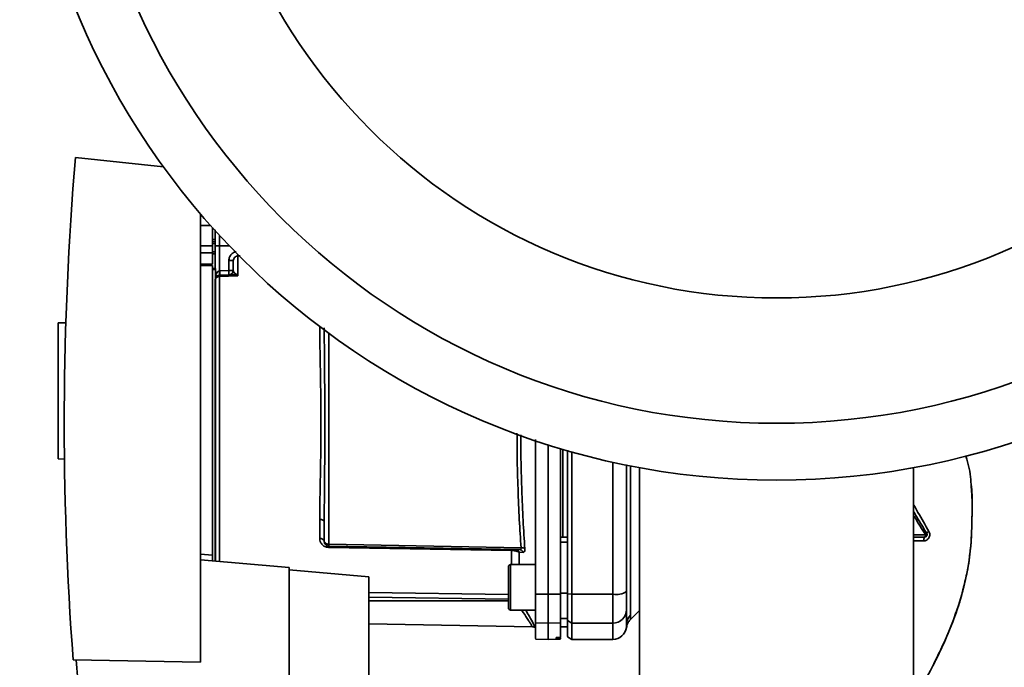
# Paper-space layout 'Blatt1' of a CAD drawing. Units: millimetres. Extents: x 0 to 8910, y 0 to 6300.
# Drawn here: x 2022 to 2238, y 1904 to 2046 of the extents above; entities that cross this region are included whole.
import ezdxf

# ---------------------------------------------------------------- set-up
doc = ezdxf.new("R2010")
doc.units = ezdxf.units.MM
doc.header["$LTSCALE"] = 15

psp = doc.layouts.new('Blatt1')

# ---------------------------------------------------------------- linework, layer by layer
at = {"color": 7, "linetype": 'Continuous', "lineweight": 35}
for p, q in [((2034.09, 2016.1), (2053.47, 2014.06)), ((2061.63, 1905.2), (2061.63, 2003.68)), ((2063.82, 2001.16), (2061.63, 2001.2)), ((2064.23, 2000.7), (2064.23, 1996.7)), ((2064.83, 1998.07), (2064.23, 1998.08)), ((2064.83, 1997.55), (2064.23, 1997.58)), ((2064.23, 1997.58), (2064.83, 1997.58)), ((2064.83, 1997.17), (2064.23, 1997.19)), ((2065.82, 1996.7), (2065.82, 1998.96)), ((2061.63, 1996.7), (2064.23, 1996.7)), ((2064.23, 1995.2), (2061.63, 1995.2)), ((2064.23, 1995.2), (2064.23, 1996.7)), ((2064.23, 1995.35), (2064.83, 1995.36)), ((2064.23, 1995.2), (2064.23, 1992.66)), ((2064.23, 1994.95), (2064.83, 1994.98)), ((2064.83, 1994.98), (2064.23, 1994.95)), ((2064.83, 1996.7), (2065.82, 1996.7)), ((2064.83, 1991.7), (2064.83, 1996.7)), ((2065.82, 1991.24), (2065.82, 1996.7)), ((2065.82, 1996.7), (2067.93, 1996.7)), ((2061.63, 1992.7), (2064.23, 1992.66)), ((2067.85, 1991.31), (2067.85, 1993.46)), ((2067.85, 1993.46), (2068.83, 1993.46)), ((2070.31, 1994.49), (2069.82, 1994.48)), ((2064.23, 1992.36), (2061.63, 1992.4)), ((2064.23, 1992.36), (2064.23, 1928.7)), ((2064.23, 1991.7), (2064.93, 1991.7)), ((2064.93, 1991.52), (2064.23, 1991.52)), ((2064.93, 1991.52), (2064.93, 1991.7)), ((2064.93, 1991.52), (2064.93, 1927.42)), ((2065.82, 1991.24), (2065.8, 1991.24)), ((2065.82, 1991.24), (2067.85, 1991.31)), ((2067.85, 1991.31), (2068.83, 1991.31)), ((2069.25, 1990.62), (2069.79, 1990.15)), ((2068.7, 1990.34), (2065.8, 1990.24)), ((2069.82, 1990.12), (2065.82, 1989.98)), ((2065.82, 1927.34), (2065.82, 1989.98)), ((2068.96, 1990.29), (2068.7, 1990.34)), ((2069.76, 1990.14), (2068.96, 1990.29)), ((2069.82, 1990.12), (2069.76, 1990.14)), ((2069.79, 1990.15), (2069.82, 1990.12)), ((2030.33, 1979.76), (2031.99, 1979.78)), ((2030.33, 1979.76), (2030.33, 1949.85)), ((2087.85, 1978.83), (2088, 1978.83)), ((2089.82, 1931.1), (2089.82, 1977.48)), ((2138.08, 1952.97), (2138.08, 1920.13)), ((2141.33, 1932.7), (2141.33, 1951.98)), ((2031.68, 1949.83), (2030.33, 1949.85)), ((2143.33, 1951.4), (2143.33, 1920.13)), ((2152.33, 1949.14), (2152.33, 1920.13)), ((2156.21, 1948.33), (2156.21, 1915.5)), ((2158.18, 1947.96), (2158.18, 1900.44)), ((2218.48, 1894.67), (2218.48, 1947.96)), ((2087.85, 1932.36), (2087.85, 1936.58)), ((2088.83, 1936.02), (2088.83, 1931.69)), ((2140.83, 1932.7), (2142.33, 1932.68)), ((2221.09, 1933.2), (2218.48, 1933.2)), ((2220.95, 1932.7), (2218.48, 1932.7)), ((2089.82, 1931.1), (2132.14, 1930.35)), ((2131.75, 1929.95), (2089.82, 1930.69)), ((2130.05, 1929.72), (2089.82, 1930.41)), ((2140.83, 1931.57), (2142.33, 1931.58)), ((2142.33, 1920.32), (2142.33, 1931.58)), ((2218.48, 1931.83), (2220.7, 1931.84)), ((2061.63, 1928.92), (2064.23, 1928.7)), ((2130.05, 1926.64), (2130.05, 1929.72)), ((2132.58, 1929.32), (2131.71, 1929.35)), ((2131.71, 1929.35), (2131.71, 1926.64)), ((2081.13, 1926), (2061.63, 1927.7)), ((2081.13, 1879.25), (2081.13, 1926)), ((2135.33, 1926.64), (2129.83, 1926.64)), ((2098.63, 1923.95), (2081.13, 1925.48)), ((2098.63, 1896.34), (2098.63, 1923.95)), ((2129.33, 1925.05), (2129.33, 1923.88)), ((2129.33, 1922.81), (2129.33, 1925.05)), ((2129.33, 1923.88), (2129.33, 1920.47)), ((2129.33, 1919.4), (2129.33, 1922.81)), ((2098.63, 1920.49), (2129.33, 1920.03)), ((2098.63, 1919.51), (2129.33, 1919.05)), ((2129.33, 1920.47), (2129.33, 1918.23)), ((2129.33, 1918.23), (2129.33, 1919.4)), ((2135.33, 1920.14), (2138.08, 1920.13)), ((2138.08, 1920.13), (2140.83, 1920.14)), ((2138.08, 1920.13), (2138.08, 1913.79)), ((2140.83, 1920.32), (2142.33, 1920.32)), ((2142.33, 1920.24), (2143.33, 1920.13)), ((2143.33, 1920.13), (2152.33, 1920.13)), ((2143.33, 1913.79), (2143.33, 1920.13)), ((2152.33, 1920.13), (2152.33, 1913.79)), ((2129.33, 1918.7), (2098.63, 1918.7)), ((2129.83, 1916.64), (2135.33, 1916.64)), ((2140.83, 1914.77), (2142.33, 1914.79)), ((2142.33, 1912.96), (2142.33, 1914.79)), ((2156.16, 1914.53), (2158.18, 1916.55)), ((2098.63, 1913.61), (2134.63, 1912.99)), ((2138.08, 1913.79), (2135.33, 1913.83)), ((2140.83, 1913.83), (2138.08, 1913.79)), ((2138.08, 1913.79), (2138.08, 1910.2)), ((2140.83, 1912.94), (2142.33, 1912.96)), ((2140.83, 1912.93), (2142.34, 1912.95)), ((2143.33, 1913.79), (2142.33, 1914.35)), ((2152.33, 1913.79), (2143.33, 1913.79)), ((2143.33, 1913.79), (2143.33, 1910.2)), ((2152.33, 1913.79), (2152.33, 1910.2)), ((2155.33, 1913.42), (2155.31, 1912.81)), ((2139.83, 1910.34), (2139.83, 1910.59)), ((2140.31, 1910.62), (2140.36, 1910.63)), ((2140.31, 1910.34), (2140.31, 1910.62)), ((2140.36, 1910.63), (2140.36, 1910.34)), ((2140.83, 1910.33), (2140.83, 1910.49)), ((2142.33, 1910.78), (2143.33, 1910.2)), ((2135.33, 1910.25), (2138.08, 1910.2)), ((2138.08, 1910.2), (2140.83, 1910.25)), ((2140.36, 1910.34), (2140.31, 1910.34)), ((2143.33, 1910.2), (2152.33, 1910.2)), ((2033.59, 1905.69), (2061.63, 1905.2))]:
    psp.add_line(p, q, dxfattribs=at)
at = {"color": 7, "linetype": 'Continuous', "lineweight": 35, "flags": 128}
for points in [[(2069.82, 1994.48), (2069.82, 1994.2), (2069.82, 1993.83), (2069.82, 1993.4), (2069.82, 1992.89), (2069.82, 1992.3), (2069.82, 1991.64), (2069.82, 1990.92), (2069.82, 1990.12)], [(2155.36, 1948.5), (2155.35, 1948.48), (2155.33, 1948.42)], [(2087.85, 1936.58), (2088.04, 1936.57), (2088.23, 1936.54), (2088.4, 1936.48), (2088.55, 1936.41), (2088.67, 1936.33), (2088.76, 1936.23), (2088.81, 1936.13), (2088.83, 1936.02)], [(2220.95, 1932.7), (2220.9, 1932.69), (2220.86, 1932.64), (2220.81, 1932.56), (2220.77, 1932.45), (2220.74, 1932.32), (2220.72, 1932.17), (2220.7, 1932.01), (2220.7, 1931.84)], [(2220.95, 1932.7), (2220.98, 1932.71), (2221, 1932.74), (2221.03, 1932.79), (2221.05, 1932.85), (2221.06, 1932.92), (2221.08, 1933.01), (2221.08, 1933.1), (2221.09, 1933.2)], [(2129.33, 1926.14), (2129.33, 1925.96), (2129.33, 1925.43), (2129.33, 1924.59), (2129.33, 1923.51), (2129.33, 1922.28), (2129.33, 1921), (2129.33, 1919.77), (2129.33, 1918.69), (2129.33, 1917.86), (2129.33, 1917.32), (2129.33, 1917.14), (2129.33, 1917.32), (2129.33, 1917.86), (2129.33, 1918.69), (2129.33, 1919.77), (2129.33, 1921), (2129.33, 1922.28), (2129.33, 1923.51), (2129.33, 1924.59), (2129.33, 1925.43), (2129.33, 1925.96), (2129.33, 1926.14)], [(2129.83, 1926.64), (2129.83, 1926.46), (2129.83, 1925.91), (2129.83, 1925.05), (2129.83, 1923.94), (2129.83, 1922.66), (2129.83, 1921.3), (2129.83, 1919.97), (2129.83, 1918.76), (2129.83, 1917.76), (2129.83, 1917.06), (2129.83, 1916.69), (2129.83, 1916.64)]]:
    psp.add_lwpolyline(points, dxfattribs=at)
at = {"color": 7, "linetype": 'Continuous', "lineweight": 35}
for radius in [166.5, 154, 126.46]:
    psp.add_circle((2188.33, 2111.7), radius, dxfattribs=at)
for centre, radius, start, end in [((2725.64, 1957.7), 694, 175.17335, 184.29795), ((2064.93, 1994.72), 4.89, 357.2488, 0.4242), ((2058.63, 1990.74), 7.19, 356.013, 3.987), ((2051.5, 1990.49), 14.34, 359.0025, 2.9978), ((2053.53, 1990.56), 14.34, 359.0025, 2.9978), ((2067.83, 1991.31), 1, 272, 360), ((2068.66, 1991.1), 0.763, 272.9849, 320.5962), ((2065.83, 1989.24), 1, 92, 154.1581), ((2087.98, 1931.49), 0.881, 12.8728, 98.0888), ((2220.84, 1933.77), 0.623, 293.7945, 330.6788), ((2222.17, 1933.15), 0.852, 113.347, 158.4372), ((2084.2, 1930.55), 5.61, 358.6078, 1.3922), ((2124.52, 1929.85), 5.52, 358.6104, 1.3896), ((2130.84, 1929.05), 0.92, 19.1319, 87.6772), ((2132.24, 1929.16), 1.19, 52.3422, 94.9748), ((2129.83, 1926.14), 0.5, 90, 180), ((2153.06, 1924.52), 4.45, 260.655, 300.7423), ((2129.83, 1917.14), 0.5, 180, 270), ((2152.36, 1916.76), 2.97, 269.4841, 359.4747), ((2158.24, 1913.42), 2.91, 134.2319, 179.89), ((2152.33, 1913.2), 3, 270, 352.3872), ((2725.64, 1957.7), 693.32, 184.30317, 186.6761)]:
    psp.add_arc(centre, radius, start, end, dxfattribs=at)
for points in [[(2064.83, 1996.7), (2064.83, 1997.16), (2064.83, 1998.09), (2064.83, 1999.25), (2064.83, 2000.06), (2064.83, 2000.17), (2064.83, 2000.22)], [(2068.83, 1993.46), (2068.83, 1993.21), (2068.83, 1992.71), (2068.83, 1991.78), (2068.83, 1991.31)], [(2065.82, 1989.98), (2065.69, 1989.96), (2065.43, 1989.93), (2065.1, 1989.73), (2064.88, 1989.45), (2064.85, 1989.22), (2064.83, 1989.11)], [(2142.33, 1931.58), (2142.33, 1931.64), (2142.33, 1931.78), (2142.33, 1931.99), (2142.33, 1932.18), (2142.33, 1932.35), (2142.33, 1932.49), (2142.33, 1932.6), (2142.33, 1932.66), (2142.33, 1932.67), (2142.33, 1932.68)], [(2221.38, 1933.46), (2221.4, 1933.42), (2221.44, 1933.34), (2221.46, 1933.21), (2221.44, 1933.08), (2221.39, 1932.95), (2221.31, 1932.85), (2221.21, 1932.77), (2221.08, 1932.71), (2220.99, 1932.71), (2220.95, 1932.7)], [(2135.33, 1920.14), (2135.33, 1919.38), (2135.33, 1917.85), (2135.33, 1915.94), (2135.33, 1914.48), (2135.33, 1914.05), (2135.33, 1913.83)], [(2142.33, 1914.79), (2142.33, 1914.98), (2142.33, 1915.36), (2142.33, 1916.65), (2142.33, 1918.32), (2142.33, 1919.66), (2142.33, 1920.32)], [(2142.33, 1920.24), (2142.33, 1919.53), (2142.33, 1918.1), (2142.33, 1916.32), (2142.33, 1914.96), (2142.33, 1914.55), (2142.33, 1914.35)], [(2155.33, 1913.42), (2155.33, 1913.73), (2155.33, 1914.34), (2155.33, 1915.93), (2155.33, 1916.73)]]:
    psp.add_open_spline(points, degree=3, dxfattribs=at)
for points, knots in [([(2067.85, 1993.46), (2067.88, 1993.72), (2067.94, 1994.24), (2068.39, 1994.89), (2068.92, 1995.31), (2069.31, 1995.37), (2069.44, 1995.39)], [0, 0, 0, 0, 0.285814, 0.571591, 0.857333, 1, 1, 1, 1]), ([(2068.83, 1993.46), (2068.85, 1993.59), (2068.88, 1993.85), (2069.07, 1994.14), (2069.27, 1994.31), (2069.44, 1994.41), (2069.62, 1994.47), (2069.75, 1994.48), (2069.82, 1994.48)], [0, 0, 0, 0, 0.2535291, 0.5041045, 0.6313654, 0.7562052, 0.8789621, 1, 1, 1, 1]), ([(2064.93, 1989.8), (2064.96, 1990.04), (2065, 1990.47), (2065.27, 1990.94), (2065.53, 1991.15), (2065.68, 1991.22), (2065.76, 1991.23), (2065.8, 1991.24)], [0, 0, 0, 0, 0.41284, 0.736989, 0.880449, 0.942252, 1, 1, 1, 1]), ([(2069.25, 1990.62), (2069.16, 1990.68), (2068.95, 1990.83), (2068.86, 1991.07), (2068.84, 1991.23), (2068.83, 1991.31)], [0, 0, 0, 0, 0.290826, 0.636953, 1, 1, 1, 1]), ([(2064.83, 1927.42), (2064.83, 1927.91), (2064.83, 1929.23), (2064.83, 1931.97), (2064.83, 1935.52), (2064.83, 1939.48), (2064.83, 1943.75), (2064.83, 1948.27), (2064.83, 1952.94), (2064.83, 1957.7), (2064.83, 1962.46), (2064.83, 1967.14), (2064.83, 1971.65), (2064.83, 1975.93), (2064.83, 1979.88), (2064.83, 1983.45), (2064.83, 1986.6), (2064.83, 1988.27), (2064.83, 1989.11)], [0, 0, 0, 0, 0.036621, 0.100846, 0.165072, 0.229297, 0.293522, 0.357747, 0.421973, 0.486198, 0.550423, 0.614648, 0.678874, 0.743099, 0.807324, 0.871549, 0.935775, 1, 1, 1, 1]), ([(2065.82, 1989.98), (2065.81, 1990.05), (2065.81, 1990.2), (2065.8, 1990.23), (2065.8, 1990.24)], [0, 0, 0, 0, 0.49996, 1, 1, 1, 1]), ([(2069.79, 1990.15), (2069.78, 1990.15), (2069.77, 1990.15), (2069.76, 1990.14), (2069.76, 1990.14)], [0, 0, 0, 0, 0.56, 1, 1, 1, 1]), ([(2087.85, 1936.58), (2087.85, 1937.31), (2087.86, 1938.88), (2087.89, 1941.35), (2087.94, 1943.97), (2087.99, 1946.69), (2088.04, 1949.42), (2088.08, 1952.2), (2088.1, 1954.92), (2088.11, 1957.7), (2088.1, 1960.49), (2088.08, 1963.17), (2088.04, 1965.95), (2087.99, 1969), (2087.92, 1972.37), (2087.86, 1975.75), (2087.86, 1977.82), (2087.85, 1978.83)], [0, 0, 0, 0, 0.058482, 0.12501, 0.186054, 0.250022, 0.317448, 0.375034, 0.438971, 0.500045, 0.561107, 0.625034, 0.680525, 0.750023, 0.835257, 0.920249, 1, 1, 1, 1]), ([(2088.83, 1936.02), (2088.84, 1937.11), (2088.84, 1939.32), (2088.87, 1942.83), (2088.9, 1946.46), (2088.94, 1950.15), (2088.96, 1953.92), (2088.97, 1957.7), (2088.96, 1961.49), (2088.93, 1965.26), (2088.9, 1969.58), (2088.85, 1974.15), (2088.84, 1977.24), (2088.84, 1978.66)], [0, 0, 0, 0, 0.0843552, 0.1715746, 0.2551659, 0.3406759, 0.4249412, 0.5092769, 0.5935992, 0.6778498, 0.7633434, 0.8906667, 1, 1, 1, 1]), ([(2131.23, 1955.49), (2131.24, 1953.78), (2131.26, 1949.64), (2131.44, 1943.24), (2131.72, 1936.42), (2132, 1932.37), (2132.14, 1930.35)], [0, 0, 0, 0, 0.188424, 0.45898, 0.729479, 1, 1, 1, 1]), ([(2132.06, 1955.19), (2132.06, 1954.4), (2132.07, 1951.97), (2132.14, 1947.92), (2132.3, 1942.36), (2132.56, 1936.24), (2132.83, 1932.15), (2132.97, 1930.11)], [0, 0, 0, 0, 0.087797, 0.26986, 0.4536, 0.726762, 1, 1, 1, 1]), ([(2135.33, 1954.16), (2135.33, 1952.82), (2135.33, 1946.45), (2135.33, 1935.05), (2135.33, 1925.11), (2135.33, 1920.14)], [0, 0, 0, 0, 0.1171937, 0.5585968, 1, 1, 1, 1]), ([(2140.83, 1920.14), (2140.83, 1921.94), (2140.83, 1927.35), (2140.83, 1936.46), (2140.83, 1945.34), (2140.83, 1950.58), (2140.83, 1952.14)], [0, 0, 0, 0, 0.170744, 0.512329, 0.854967, 1, 1, 1, 1]), ([(2142.33, 1951.8), (2142.33, 1951.26), (2142.33, 1945.69), (2142.33, 1935.11), (2142.33, 1925.2), (2142.33, 1920.24)], [0, 0, 0, 0, 0.05144, 0.52572, 1, 1, 1, 1]), ([(2229.96, 1950.5), (2230.06, 1950.18), (2230.68, 1948.31), (2231.02, 1946.11), (2231.12, 1944.25), (2231.13, 1944.02)], [0, 0, 0, 0, 0.154374, 0.894434, 1, 1, 1, 1]), ([(2155.33, 1948.42), (2155.33, 1943.77), (2155.33, 1934.47), (2155.33, 1925.29), (2155.33, 1920.7)], [0, 0, 0, 0, 0.5, 1, 1, 1, 1]), ([(2224.21, 1907.36), (2225.07, 1909.24), (2226.82, 1913.06), (2228.77, 1918.77), (2230.19, 1924.31), (2231.03, 1929.51), (2231.3, 1934.57), (2231.35, 1939.48), (2231.39, 1942.8), (2231.11, 1944.46), (2231.1, 1944.51)], [0, 0, 0, 0, 0.161548, 0.330135, 0.471966, 0.609397, 0.741693, 0.86831, 0.99528, 1, 1, 1, 1]), ([(2231.13, 1944.02), (2231.22, 1942.82), (2231.42, 1940.04), (2231.29, 1935.84), (2231.19, 1931.75), (2230.89, 1929.3), (2230.76, 1928.23)], [0, 0, 0, 0, 0.228518, 0.532754, 0.796551, 1, 1, 1, 1]), ([(2221.83, 1933.93), (2221.04, 1935.32), (2219.92, 1937.27), (2218.8, 1939.23), (2218.48, 1939.79)], [0, 0, 0, 0, 0.7154794, 1, 1, 1, 1]), ([(2218.48, 1938.29), (2218.71, 1937.91), (2219.68, 1936.3), (2220.64, 1934.69), (2221.38, 1933.46)], [0, 0, 0, 0, 0.2317659, 1, 1, 1, 1]), ([(2218.48, 1937.43), (2218.59, 1937.26), (2219.46, 1935.85), (2220.32, 1934.44), (2221.09, 1933.2)], [0, 0, 0, 0, 0.117087, 1, 1, 1, 1]), ([(2089.82, 1930.41), (2089.66, 1930.43), (2089.35, 1930.45), (2088.94, 1930.61), (2088.59, 1930.83), (2088.23, 1931.18), (2087.92, 1931.69), (2087.87, 1932.14), (2087.85, 1932.36)], [0, 0, 0, 0, 0.126803, 0.253143, 0.374151, 0.504022, 0.752307, 1, 1, 1, 1]), ([(2220.7, 1931.84), (2220.81, 1931.85), (2221.04, 1931.86), (2221.36, 1932.01), (2221.64, 1932.22), (2221.85, 1932.51), (2221.99, 1932.86), (2222.04, 1933.23), (2221.99, 1933.6), (2221.89, 1933.82), (2221.83, 1933.93)], [0, 0, 0, 0, 0.121772, 0.244388, 0.368293, 0.49355, 0.620062, 0.747203, 0.874024, 1, 1, 1, 1]), ([(2088.83, 1931.69), (2088.84, 1931.68), (2088.84, 1931.67), (2088.88, 1931.6), (2088.95, 1931.5), (2089.07, 1931.39), (2089.23, 1931.27), (2089.42, 1931.18), (2089.62, 1931.11), (2089.76, 1931.1), (2089.82, 1931.1)], [0, 0, 0, 0, 0.101911, 0.214186, 0.325977, 0.462394, 0.601374, 0.747307, 0.889717, 1, 1, 1, 1]), ([(2089.82, 1930.69), (2089.76, 1930.69), (2089.63, 1930.7), (2089.43, 1930.76), (2089.25, 1930.87), (2089.08, 1931.02), (2088.96, 1931.19), (2088.88, 1931.37), (2088.84, 1931.54), (2088.84, 1931.64), (2088.83, 1931.69)], [0, 0, 0, 0, 0.115637, 0.243275, 0.382841, 0.528202, 0.667861, 0.781474, 0.895623, 1, 1, 1, 1]), ([(2089.82, 1930.69), (2089.82, 1930.69), (2089.82, 1930.7), (2089.82, 1930.79), (2089.82, 1930.92), (2089.82, 1931.04), (2089.82, 1931.1)], [0, 0, 0, 0, 0.250763, 0.501741, 0.750529, 1, 1, 1, 1]), ([(2131.75, 1929.95), (2131.81, 1929.96), (2131.93, 1929.96), (2132.06, 1930.04), (2132.15, 1930.17), (2132.14, 1930.29), (2132.14, 1930.35)], [0, 0, 0, 0, 0.275768, 0.531502, 0.769673, 1, 1, 1, 1]), ([(2132.58, 1929.32), (2132.54, 1929.41), (2132.46, 1929.59), (2132.26, 1929.79), (2132.01, 1929.93), (2131.84, 1929.95), (2131.75, 1929.95)], [0, 0, 0, 0, 0.244516, 0.5, 0.755484, 1, 1, 1, 1]), ([(2132.97, 1930.11), (2132.97, 1929.99), (2132.98, 1929.75), (2132.9, 1929.5), (2132.77, 1929.35), (2132.64, 1929.33), (2132.58, 1929.32)], [0, 0, 0, 0, 0.249051, 0.49859, 0.748708, 1, 1, 1, 1]), ([(2064.23, 1928.7), (2064.23, 1928.61), (2064.23, 1928.44), (2064.23, 1928.11), (2064.23, 1927.77), (2064.23, 1927.57), (2064.23, 1927.48)], [0, 0, 0, 0, 0.257113, 0.514286, 0.769821, 1, 1, 1, 1]), ([(2131.71, 1929.35), (2131.62, 1929.4), (2131.45, 1929.49), (2131.07, 1929.6), (2130.6, 1929.69), (2130.23, 1929.71), (2130.05, 1929.72)], [0, 0, 0, 0, 0.229761, 0.471159, 0.72899, 1, 1, 1, 1]), ([(2230.76, 1928.23), (2230.74, 1928.03), (2230.6, 1926.66), (2230.1, 1924.19), (2229.29, 1920.88), (2228.73, 1918.7), (2228.34, 1917.66), (2228.34, 1917.66)], [0, 0, 0, 0, 0.055769, 0.380796, 0.69323, 0.999038, 1, 1, 1, 1]), ([(2140.83, 1920.14), (2140.83, 1919.28), (2140.83, 1917.55), (2140.83, 1915.48), (2140.83, 1914.28), (2140.83, 1913.95), (2140.83, 1913.83)], [0, 0, 0, 0, 0.283202, 0.566404, 0.849605, 1, 1, 1, 1]), ([(2155.33, 1920.7), (2155.33, 1920.23), (2155.33, 1919.25), (2155.33, 1918.04), (2155.33, 1917.13), (2155.33, 1916.86), (2155.33, 1916.73)], [0, 0, 0, 0, 0.2455681, 0.5100862, 0.7548846, 1, 1, 1, 1]), ([(2228.34, 1917.66), (2227.52, 1915.25), (2226.47, 1912.13), (2225.02, 1909.19), (2224.69, 1908.52)], [0, 0, 0, 0, 0.774219, 1, 1, 1, 1]), ([(2132.24, 1916.64), (2132.25, 1916.62), (2132.73, 1915.94), (2133.33, 1915), (2133.98, 1914.01), (2134.34, 1913.44), (2134.57, 1913.06), (2134.61, 1913.01), (2134.62, 1912.99)], [0, 0, 0, 0, 0.0108322, 0.3449689, 0.5152714, 0.6749592, 0.8397338, 1, 1, 1, 1]), ([(2133.16, 1916.64), (2133.44, 1916.16), (2134.08, 1915.04), (2134.89, 1913.57), (2135.18, 1913.01), (2135.33, 1912.74)], [0, 0, 0, 0, 0.27739, 0.639455, 1, 1, 1, 1]), ([(2156.21, 1915.5), (2156.21, 1915.33), (2156.2, 1914.95), (2156.17, 1914.6), (2156.16, 1914.55), (2156.16, 1914.53)], [0, 0, 0, 0, 0.297604, 0.676199, 1, 1, 1, 1]), ([(2134.62, 1912.99), (2134.7, 1912.98), (2134.87, 1912.96), (2135.1, 1912.86), (2135.25, 1912.77), (2135.3, 1912.7), (2135.3, 1912.7)], [0, 0, 0, 0, 0.323482, 0.657271, 0.991055, 1, 1, 1, 1]), ([(2135.33, 1913.83), (2135.33, 1913), (2135.33, 1911.34), (2135.33, 1910.29), (2135.33, 1910.37), (2135.33, 1910.4)], [0, 0, 0, 0, 0.4, 0.8, 1, 1, 1, 1]), ([(2140.83, 1913.83), (2140.83, 1913.5), (2140.83, 1912.59), (2140.83, 1911.43), (2140.83, 1910.92), (2140.83, 1910.67)], [0, 0, 0, 0, 0.220441, 0.609754, 1, 1, 1, 1]), ([(2142.33, 1914.35), (2142.33, 1913.52), (2142.33, 1911.86), (2142.33, 1910.82), (2142.33, 1910.9), (2142.33, 1910.92)], [0, 0, 0, 0, 0.4, 0.8, 1, 1, 1, 1]), ([(2155.31, 1912.81), (2155.38, 1913.13), (2155.52, 1913.77), (2155.95, 1914.28), (2156.16, 1914.53)], [0, 0, 0, 0, 0.499986, 1, 1, 1, 1]), ([(2139.83, 1910.59), (2139.84, 1910.59), (2139.85, 1910.6), (2139.94, 1910.61), (2140.07, 1910.62), (2140.2, 1910.62), (2140.28, 1910.62), (2140.31, 1910.62)], [0, 0, 0, 0, 0.225668, 0.451403, 0.675272, 0.896057, 1, 1, 1, 1]), ([(2140.36, 1910.63), (2140.42, 1910.63), (2140.53, 1910.63), (2140.67, 1910.64), (2140.78, 1910.65), (2140.83, 1910.66), (2140.83, 1910.66), (2140.83, 1910.67)], [0, 0, 0, 0, 0.2182814, 0.4365239, 0.6559286, 0.8780887, 1, 1, 1, 1]), ([(2140.31, 1910.34), (2140.25, 1910.33), (2140.14, 1910.33), (2140, 1910.33), (2139.89, 1910.34), (2139.84, 1910.34), (2139.84, 1910.34), (2139.83, 1910.34)], [0, 0, 0, 0, 0.220312, 0.440581, 0.661976, 0.885105, 1, 1, 1, 1]), ([(2140.36, 1910.34), (2140.42, 1910.34), (2140.53, 1910.34), (2140.67, 1910.34), (2140.78, 1910.34), (2140.83, 1910.33), (2140.83, 1910.33), (2140.83, 1910.33)], [0, 0, 0, 0, 0.22025, 0.440459, 0.66178, 0.884873, 1, 1, 1, 1]), ([(2224.69, 1908.52), (2224, 1907.05), (2222.39, 1903.6), (2220.24, 1899.86), (2218.77, 1897.62), (2218.48, 1897.19)], [0, 0, 0, 0, 0.378548, 0.88073, 1, 1, 1, 1]), ([(2224.92, 1908.87), (2224.66, 1908.31), (2224.08, 1907.08), (2223.3, 1905.49), (2222.79, 1904.55), (2222.66, 1904.32)], [0, 0, 0, 0, 0.392232, 0.852488, 1, 1, 1, 1])]:
    psp.add_open_spline(points, degree=3, knots=knots, dxfattribs=at)

doc.saveas('drawing.dxf')
